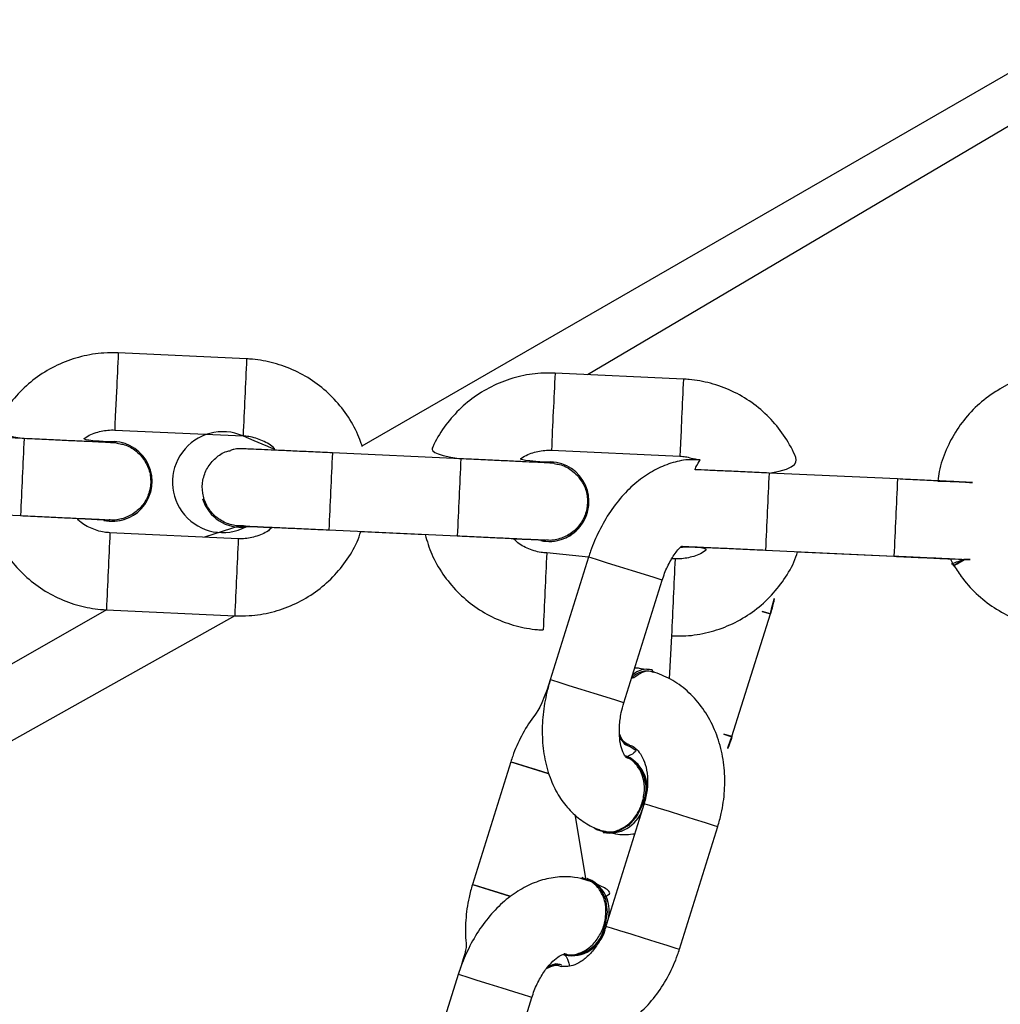
# Model space of a CAD drawing. Units: millimetres. Extents: x 894 to 2099, y 486 to 1705.
# Drawn here: x 1814 to 1822, y 783 to 790 of the extents above; entities that cross this region are included whole.
import ezdxf

# ---------------------------------------------------------------- set-up
doc = ezdxf.new("R2010")
doc.units = ezdxf.units.MM
doc.header["$LTSCALE"] = 75

msp = doc.modelspace()

# ---------------------------------------------------------------- linework, layer by layer
at = {"color": 7, "linetype": 'Continuous', "lineweight": 25}
for p, q in [((1851.5726, 806.8262), (1817.0476, 786.9357)), ((1822.8811, 787.8809), (1822.0153, 787.381)), ((1816.151, 787.6134), (1815.1521, 787.6595)), ((1819.5495, 787.4562), (1818.5505, 787.5024)), ((1815.1244, 787.0602), (1816.1233, 787.014)), ((1814.4193, 786.9935), (1813.4203, 787.0396)), ((1815.1202, 786.9703), (1815.0682, 786.9683)), ((1818.5228, 786.903), (1819.5217, 786.8568)), ((1817.8177, 786.8363), (1816.8187, 786.8825)), ((1818.5186, 786.8131), (1818.4667, 786.8112)), ((1815.403, 786.7492), (1815.403, 786.7492)), ((1821.2154, 786.6792), (1820.2164, 786.7254)), ((1818.8014, 786.592), (1818.8014, 786.592)), ((1815.8085, 786.5258), (1815.8085, 786.5258)), ((1813.3926, 786.4403), (1814.3916, 786.3941)), ((1816.0989, 786.3145), (1815.8244, 786.2269)), ((1816.791, 786.2831), (1817.79, 786.237)), ((1816.0864, 786.2148), (1815.0874, 786.261)), ((1817.0395, 786.2701), (1817.5391, 786.247)), ((1819.5303, 786.1485), (1819.5458, 786.1502)), ((1819.5303, 786.1485), (1819.5436, 786.1499)), ((1819.6742, 786.1485), (1819.6742, 786.1485)), ((1820.1887, 786.126), (1821.1876, 786.0798)), ((1818.812, 786.0713), (1818.4859, 786.1039)), ((1818.812, 786.0713), (1818.5137, 785.1168)), ((1819.4848, 786.0577), (1819.4599, 786.0588)), ((1820.4379, 786.113), (1821.1881, 786.0783)), ((1821.6355, 786.0186), (1821.6497, 786.0145)), ((1819.0864, 784.9378), (1819.3846, 785.8923)), ((1815.0597, 785.6617), (1800.778, 777.5087)), ((1815.0597, 785.6617), (1816.0587, 785.6155)), ((1819.9276, 784.6748), (1820.2259, 785.6293)), ((1818.4581, 785.5045), (1818.4581, 785.5045)), ((1819.4571, 785.4583), (1819.4399, 785.1258)), ((1819.4571, 785.4583), (1819.4571, 785.4583)), ((1819.1466, 785.1306), (1819.1633, 785.1351)), ((1819.3106, 785.1817), (1819.3059, 785.1947)), ((1819.121, 784.6029), (1819.1359, 784.5983)), ((1819.1103, 784.5214), (1819.0983, 784.5251)), ((1818.2063, 784.479), (1817.9081, 783.5245)), ((1819.2446, 784.1547), (1818.9463, 783.2002)), ((1818.7929, 783.5571), (1818.7066, 784.0683)), ((1818.9218, 783.9415), (1818.9253, 783.9296)), ((1819.519, 783.0213), (1819.8173, 783.9758)), ((1818.8121, 783.5669), (1818.8, 783.5707)), ((1818.615, 782.9789), (1818.627, 782.9751)), ((1818.6045, 782.8981), (1818.5897, 782.9027)), ((1817.7975, 782.8248), (1817.4993, 781.8703)), ((1818.072, 781.6913), (1818.3702, 782.6458))]:
    msp.add_line(p, q, dxfattribs=at)
at = {"color": 8, "linetype": 'Continuous', "lineweight": 25}
for p, q in [((1851.5726, 806.8262), (1818.8021, 787.4908)), ((1816.0587, 785.6155), (1800.6194, 776.9553))]:
    msp.add_line(p, q, dxfattribs=at)
at = {"color": 8, "linetype": 'Continuous', "lineweight": 25, "flags": 128}
for points in [[(1815.1381, 787.3602), (1815.1334, 787.2577), (1815.1293, 787.1675), (1815.1262, 787.1005), (1815.1246, 787.0648), (1815.1244, 787.0602)], [(1819.5355, 787.1569), (1819.5308, 787.0544), (1819.5266, 786.9642), (1819.5235, 786.8972), (1819.5219, 786.8615), (1819.5217, 786.8568)], [(1819.3846, 785.8923), (1819.369, 785.8972), (1819.3208, 785.9123), (1819.2457, 785.9358), (1819.1529, 785.9648), (1819.0534, 785.9958), (1818.9594, 786.0252), (1818.8821, 786.0493), (1818.831, 786.0653), (1818.812, 786.0712), (1818.812, 786.0713)], [(1820.2259, 785.6293), (1820.162, 785.6493), (1820.2102, 785.6342), (1820.2259, 785.6293)], [(1819.0864, 784.9378), (1819.0708, 784.9427), (1819.0225, 784.9578), (1818.9475, 784.9813), (1818.8546, 785.0103), (1818.7552, 785.0414), (1818.6612, 785.0707), (1818.5839, 785.0949), (1818.5327, 785.1109), (1818.5137, 785.1168), (1818.5137, 785.1168)], [(1819.9276, 784.6748), (1819.8637, 784.6948), (1819.912, 784.6797), (1819.9276, 784.6748)], [(1818.2063, 784.479), (1818.4976, 784.388), (1818.3994, 784.4187), (1818.3124, 784.4459), (1818.2472, 784.4663), (1818.2116, 784.4774), (1818.2063, 784.479)], [(1819.2446, 784.1547), (1819.2498, 784.1531), (1819.2854, 784.142), (1819.3507, 784.1216), (1819.4376, 784.0944), (1819.5359, 784.0637), (1819.6335, 784.0332), (1819.7187, 784.0066), (1819.7813, 783.987), (1819.8137, 783.9769), (1819.8173, 783.9758)], [(1817.9081, 783.5245), (1818.1993, 783.4335), (1818.1011, 783.4642), (1818.0142, 783.4914), (1817.9489, 783.5118), (1817.9133, 783.5229), (1817.9081, 783.5245)], [(1818.9463, 783.2002), (1818.9516, 783.1986), (1818.9872, 783.1875), (1819.0524, 783.1671), (1819.1394, 783.1399), (1819.2376, 783.1092), (1819.3352, 783.0787), (1819.4205, 783.0521), (1819.4831, 783.0325), (1819.5155, 783.0224), (1819.519, 783.0213)], [(1818.3702, 782.6458), (1818.3546, 782.6507), (1818.3063, 782.6658), (1818.2313, 782.6892), (1818.1384, 782.7183), (1818.039, 782.7494), (1817.945, 782.7787), (1817.8677, 782.8029), (1817.8165, 782.8188), (1817.7976, 782.8247), (1817.7975, 782.8248)]]:
    msp.add_lwpolyline(points, dxfattribs=at)
at = {"color": 7, "linetype": 'Continuous', "lineweight": 25, "flags": 128}
for points in [[(1821.7349, 786.0528), (1821.6844, 786.0238), (1821.6506, 786.0042), (1821.6487, 786.003), (1821.6787, 786.0204), (1821.7349, 786.0528)], [(1819.0498, 784.6767), (1819.0901, 784.6175), (1819.121, 784.6029)], [(1819.2357, 784.1575), (1819.1902, 784.0606), (1819.1225, 783.984), (1819.0407, 783.9371), (1818.9547, 783.9254), (1818.8748, 783.9503), (1818.8561, 783.9627)], [(1818.7929, 783.5571), (1818.7587, 783.5786), (1818.8385, 783.5537), (1818.9026, 783.4951), (1818.9431, 783.41), (1818.9552, 783.3085), (1818.9374, 783.203)], [(1818.5897, 782.9027), (1818.556, 782.9083), (1818.4913, 782.8837)]]:
    msp.add_lwpolyline(points, dxfattribs=at)
at = {"color": 8, "linetype": 'Continuous', "lineweight": 25}
for centre, radius, start, end in [((1994.0345, 779.1674), 179.0839, 177.282021, 177.377893), ((1990.2437, 779.3446), 174.2889, 177.280702, 177.379212), ((2022.7331, 777.8385), 204.4111, 177.290237, 177.37423), ((1996.7951, 779.041), 177.4453, 177.281786, 177.378552), ((1969.4684, 780.1332), 153.4993, 177.318667, 177.430773), ((1942.4694, 781.3702), 124.07, 177.305371, 177.444069), ((2054.6048, 775.5863), 240.4562, 177.28088, 177.423848), ((2091.7682, 773.8677), 275.2573, 177.289918, 177.41481), ((2072.1681, 774.7741), 254.6363, 177.284861, 177.419867), ((2119.8474, 772.5693), 299.9652, 177.295061, 177.409666), ((2061.4009, 775.272), 240.4562, 177.28088, 177.423848), ((1965.3629, 779.1035), 150.4458, 177.273103, 177.387235), ((1967.6157, 778.9983), 151.7011, 177.273368, 177.386546), ((1971.9134, 778.7994), 153.6014, 177.274276, 177.386063), ((1971.0141, 778.8412), 151.7011, 177.273368, 177.386546), ((2022.4025, 776.3042), 207.5538, 177.33306, 177.415963), ((2009.9388, 776.876), 194.077, 177.330386, 177.419053), ((2015.3034, 776.6284), 197.0452, 177.330849, 177.418174), ((2013.3372, 776.7189), 194.077, 177.330386, 177.419053)]:
    msp.add_arc(centre, radius, start, end, dxfattribs=at)
at = {"color": 7, "linetype": 'Continuous', "lineweight": 25}
for centre, radius, start, end in [((1815.9659, 786.6547), 0.3923, 66.33293, 297.69004), ((1815.1059, 786.6606), 0.31, 257.83539, 87.35021), ((1818.5043, 786.5035), 0.31, 257.83414, 87.34927), ((1815.1059, 786.6606), 0.31, 257.83031, 16.59896), ((1818.5043, 786.5035), 0.31, 257.82904, 16.59835), ((1816.1056, 786.6144), 0.31, 196.60286, 277.47913), ((1833.1329, 752.7503), 35.1989, 108.89387, 109.06499), ((1819.2642, 785.0303), 0.1545, 69.78055, 139.56262), ((1819.2668, 785.0344), 0.165, 76.29617, 132.97126), ((1819.188, 784.7419), 0.1528, 205.24713, 250.04765), ((1818.9787, 784.2709), 0.281, 336.18226, 64.79786), ((1819.0016, 784.2804), 0.2644, 332.29207, 65.72929), ((1818.9772, 784.1904), 0.2659, 258.74358, 341.48845), ((1818.7016, 783.3185), 0.2718, 334.20702, 66.01982), ((1818.6661, 783.2494), 0.2752, 259.29794, 350.29789), ((1818.6786, 783.2401), 0.2699, 258.98717, 345.2809), ((1818.5657, 782.7508), 0.1523, 75.22726, 119.22622)]:
    msp.add_arc(centre, radius, start, end, dxfattribs=at)
for points, knots in [([(1815.1521, 787.6595), (1815.1151, 787.66), (1815.0188, 787.6613), (1814.8642, 787.6361), (1814.6954, 787.5783), (1814.5395, 787.491), (1814.4011, 787.3778), (1814.2865, 787.2413), (1814.2081, 787.1146), (1814.1799, 787.0309), (1814.4193, 786.9935)], [0, 0, 0, 0, 0.087847, 0.228329, 0.368925, 0.509521, 0.650112, 0.790717, 0.931314, 1, 1, 1, 1]), ([(1817.0476, 786.9357), (1817.0547, 786.9214), (1817.0214, 787.0303), (1816.9345, 787.1813), (1816.8216, 787.3195), (1816.6853, 787.4351), (1816.5309, 787.525), (1816.3659, 787.5848), (1816.2369, 787.6082), (1816.1659, 787.6125), (1816.151, 787.6134)], [0, 0, 0, 0, 0.128851, 0.269364, 0.409865, 0.550383, 0.690878, 0.83139, 0.964603, 1, 1, 1, 1]), ([(1818.5505, 787.5024), (1818.5135, 787.5029), (1818.4172, 787.5042), (1818.2627, 787.4789), (1818.0938, 787.4212), (1817.9379, 787.3339), (1817.7995, 787.2206), (1817.6849, 787.0841), (1817.6065, 786.9575), (1817.5784, 786.8737), (1817.8177, 786.8363)], [0, 0, 0, 0, 0.087838, 0.228323, 0.368923, 0.509519, 0.650112, 0.790718, 0.93131, 1, 1, 1, 1]), ([(1820.2164, 786.7254), (1820.4531, 786.7642), (1820.4198, 786.8731), (1820.3329, 787.0242), (1820.22, 787.1623), (1820.0838, 787.278), (1819.9293, 787.3678), (1819.7643, 787.4276), (1819.6353, 787.451), (1819.5643, 787.4553), (1819.5495, 787.4562)], [0, 0, 0, 0, 0.1288506, 0.269363, 0.4098585, 0.5503761, 0.6908786, 0.8313901, 0.9646029, 1, 1, 1, 1]), ([(1822.0153, 787.381), (1821.9839, 787.3614), (1821.9021, 787.3106), (1821.7857, 787.206), (1821.6743, 787.0663), (1821.5916, 786.9085), (1821.5426, 786.7719), (1821.5332, 786.6881), (1821.5304, 786.6632)], [0, 0, 0, 0, 0.123813, 0.321809, 0.519972, 0.718132, 0.91629, 1, 1, 1, 1]), ([(1815.0682, 786.9683), (1814.8702, 786.9808), (1814.9079, 787.0152), (1814.9906, 787.0475), (1815.0716, 787.0616), (1815.1158, 787.0604), (1815.1244, 787.0602)], [0, 0, 0, 0, 0.140898, 0.53519, 0.909334, 1, 1, 1, 1]), ([(1815.1445, 786.9579), (1815.1422, 786.9583), (1815.1372, 786.959), (1815.1317, 786.9595), (1815.1275, 786.9598), (1815.1238, 786.9601), (1815.1183, 786.9604), (1815.1073, 786.961), (1815.0725, 786.9628), (1815.0021, 786.9661), (1814.9041, 786.9708), (1814.7848, 786.9764), (1814.6492, 786.9828), (1814.5245, 786.9886), (1814.4471, 786.9922), (1814.4193, 786.9935)], [0, 0, 0, 0, 0.006615, 0.014065, 0.020308, 0.029471, 0.048695, 0.113813, 0.244016, 0.381815, 0.517635, 0.653151, 0.788582, 0.923987, 1, 1, 1, 1]), ([(1816.1233, 787.014), (1816.1381, 787.0128), (1816.1902, 787.0087), (1816.2757, 786.9798), (1816.3488, 786.9395), (1816.3766, 786.906), (1816.1233, 787.014)], [0, 0, 0, 0, 0.154789, 0.545507, 0.937327, 1, 1, 1, 1]), ([(1815.1445, 786.9579), (1815.1588, 786.9528), (1815.2073, 786.9495), (1815.2713, 786.9153), (1815.3108, 786.8777), (1815.3261, 786.8633)], [0, 0, 0, 0, 0.212984, 0.697091, 1, 1, 1, 1]), ([(1816.1481, 786.3073), (1816.146, 786.3191), (1816.0821, 786.3083), (1815.9848, 786.3341), (1815.8988, 786.3894), (1815.836, 786.4708), (1815.8037, 786.5683), (1815.8055, 786.6708), (1815.841, 786.7675), (1815.9069, 786.8447), (1815.9739, 786.8911), (1816.018, 786.8986), (1816.0288, 786.9004)], [0, 0, 0, 0, 0.098693, 0.206962, 0.315202, 0.423475, 0.531708, 0.63994, 0.748174, 0.856407, 0.964653, 1, 1, 1, 1]), ([(1816.8187, 786.8825), (1816.7928, 786.8837), (1816.7175, 786.8872), (1816.5945, 786.8928), (1816.4585, 786.8991), (1816.3386, 786.9045), (1816.2403, 786.9089), (1816.1679, 786.9121), (1816.1331, 786.9136), (1816.1203, 786.9141), (1816.1155, 786.9143), (1816.1097, 786.9144), (1816.1025, 786.9144), (1816.0831, 786.9139), (1816.0567, 786.9118), (1816.0358, 786.9052), (1816.0284, 786.9028)], [0, 0, 0, 0, 0.066723, 0.194183, 0.321819, 0.44948, 0.577181, 0.704983, 0.833152, 0.887893, 0.915542, 0.926695, 0.933543, 0.943422, 0.979953, 1, 1, 1, 1]), ([(1818.4667, 786.8112), (1818.2686, 786.8236), (1818.3063, 786.8581), (1818.3891, 786.8904), (1818.47, 786.9044), (1818.5142, 786.9033), (1818.5228, 786.903)], [0, 0, 0, 0, 0.1409121, 0.5351781, 0.9092979, 1, 1, 1, 1]), ([(1815.3261, 786.8633), (1815.3464, 786.8362), (1815.3871, 786.782), (1815.4096, 786.6808), (1815.3995, 786.579), (1815.3558, 786.4862), (1815.2838, 786.4124), (1815.1921, 786.3693), (1815.116, 786.3541), (1815.0766, 786.3638), (1815.084, 786.3614)], [0, 0, 0, 0, 0.138811, 0.277591, 0.416378, 0.555167, 0.693939, 0.832726, 0.971522, 1, 1, 1, 1]), ([(1818.5429, 786.8008), (1818.5406, 786.8011), (1818.5356, 786.8018), (1818.5301, 786.8023), (1818.5259, 786.8027), (1818.5222, 786.8029), (1818.5167, 786.8033), (1818.5057, 786.8039), (1818.4709, 786.8056), (1818.4006, 786.809), (1818.3025, 786.8137), (1818.1832, 786.8193), (1818.0476, 786.8256), (1817.9229, 786.8314), (1817.8455, 786.835), (1817.8177, 786.8363)], [0, 0, 0, 0, 0.0066121, 0.0140644, 0.0203072, 0.0294657, 0.0486896, 0.1138083, 0.2440142, 0.3818078, 0.517634, 0.6531513, 0.7885815, 0.9239868, 1, 1, 1, 1]), ([(1819.6789, 786.8271), (1819.6472, 786.8288), (1819.571, 786.8328), (1819.4503, 786.805), (1819.3212, 786.7508), (1819.1974, 786.6683), (1819.0817, 786.56), (1818.9779, 786.4278), (1818.8916, 786.2789), (1818.8397, 786.1567), (1818.8171, 786.087), (1818.812, 786.0713)], [0, 0, 0, 0, 0.0824962, 0.1984296, 0.3173208, 0.441134, 0.5700484, 0.7023848, 0.8358238, 0.9627601, 1, 1, 1, 1]), ([(1819.5217, 786.8568), (1819.5366, 786.8558), (1819.5796, 786.8529), (1819.6202, 786.8376), (1819.6789, 786.8271)], [0, 0, 0, 0, 0.344455, 1, 1, 1, 1]), ([(1820.2164, 786.7254), (1820.1905, 786.7266), (1820.1151, 786.7301), (1819.9923, 786.7357), (1819.8557, 786.742), (1819.7378, 786.7473), (1819.6616, 786.7508), (1819.6344, 786.752), (1819.6789, 786.8271)], [0, 0, 0, 0, 0.111567, 0.324669, 0.538099, 0.751544, 0.965068, 1, 1, 1, 1]), ([(1818.5429, 786.8008), (1818.5572, 786.7957), (1818.6057, 786.7924), (1818.6697, 786.7581), (1818.7093, 786.7206), (1818.7245, 786.7061)], [0, 0, 0, 0, 0.213014, 0.69701, 1, 1, 1, 1]), ([(1818.7245, 786.7061), (1818.7448, 786.679), (1818.7855, 786.6248), (1818.808, 786.5237), (1818.798, 786.4219), (1818.7542, 786.329), (1818.6822, 786.2552), (1818.5905, 786.2122), (1818.5144, 786.1969), (1818.475, 786.2067), (1818.4825, 786.2043)], [0, 0, 0, 0, 0.13878, 0.277566, 0.416358, 0.555153, 0.693942, 0.832736, 0.971537, 1, 1, 1, 1]), ([(1821.5304, 786.6632), (1821.8194, 786.6509), (1821.7853, 786.6525), (1821.6993, 786.6566), (1821.5811, 786.6622), (1821.4452, 786.6685), (1821.3206, 786.6743), (1821.2432, 786.6779), (1821.2154, 786.6792)], [0, 0, 0, 0, 0.105821, 0.302289, 0.498298, 0.694207, 0.890049, 1, 1, 1, 1]), ([(1814.1407, 786.4041), (1814.1565, 786.3526), (1814.1896, 786.2442), (1814.2763, 786.0937), (1814.3892, 785.9555), (1814.5254, 785.8399), (1814.6799, 785.75), (1814.8449, 785.6902), (1814.9739, 785.6668), (1815.0448, 785.6626), (1815.0597, 785.6617)], [0, 0, 0, 0, 0.1276848, 0.2683839, 0.4090867, 0.5497787, 0.6904692, 0.8311674, 0.9645572, 1, 1, 1, 1]), ([(1814.3916, 786.3941), (1814.4174, 786.3929), (1814.4927, 786.3894), (1814.6156, 786.3837), (1814.7515, 786.3773), (1814.8712, 786.3717), (1814.969, 786.3671), (1815.0413, 786.3636), (1815.0736, 786.362), (1815.0855, 786.3613), (1815.0842, 786.3614), (1815.084, 786.3614)], [0, 0, 0, 0, 0.074536, 0.216944, 0.35953, 0.50208, 0.644583, 0.786927, 0.928689, 0.990153, 1, 1, 1, 1]), ([(1814.8314, 786.3724), (1814.844, 786.3718), (1814.8971, 786.3694), (1814.9679, 786.3662), (1815.0269, 786.3636), (1815.0431, 786.3629), (1815.0406, 786.3576)], [0, 0, 0, 0, 0.1253713, 0.5270587, 0.9290606, 1, 1, 1, 1]), ([(1815.0874, 786.261), (1815.0726, 786.2622), (1815.0205, 786.2663), (1814.9352, 786.2952), (1814.8623, 786.3351), (1814.8349, 786.3682), (1814.8314, 786.3724)], [0, 0, 0, 0, 0.155732, 0.548683, 0.942737, 1, 1, 1, 1]), ([(1816.3491, 786.3022), (1816.3396, 786.2935), (1816.3024, 786.2595), (1816.2201, 786.2275), (1816.1392, 786.2134), (1816.095, 786.2146), (1816.0864, 786.2148)], [0, 0, 0, 0, 0.135614, 0.532331, 0.908776, 1, 1, 1, 1]), ([(1816.0989, 786.3145), (1816.0988, 786.3145), (1816.0985, 786.3145), (1816.1106, 786.314), (1816.1434, 786.3126), (1816.2095, 786.3097), (1816.3049, 786.3054), (1816.4231, 786.3001), (1816.558, 786.2939), (1816.6836, 786.2881), (1816.762, 786.2845), (1816.791, 786.2831)], [0, 0, 0, 0, 0.015194, 0.089358, 0.208016, 0.346883, 0.488815, 0.631264, 0.773848, 0.916484, 1, 1, 1, 1]), ([(1816.146, 786.307), (1816.1663, 786.3109), (1816.2095, 786.3088), (1816.2827, 786.3053), (1816.336, 786.3028), (1816.3491, 786.3022)], [0, 0, 0, 0, 0.4227623, 0.8581631, 1, 1, 1, 1]), ([(1816.0587, 785.6155), (1816.0957, 785.615), (1816.192, 785.6137), (1816.3465, 785.6389), (1816.5154, 785.6967), (1816.6713, 785.784), (1816.8097, 785.8972), (1816.9242, 786.0338), (1817.0025, 786.1599), (1817.0304, 786.2431), (1817.0395, 786.2701)], [0, 0, 0, 0, 0.087961, 0.228625, 0.369397, 0.510175, 0.650961, 0.791734, 0.932512, 1, 1, 1, 1]), ([(1817.5391, 786.247), (1817.5549, 786.1955), (1817.588, 786.0871), (1817.6747, 785.9366), (1817.7876, 785.7984), (1817.9239, 785.6828), (1818.0783, 785.5929), (1818.2433, 785.5331), (1818.3723, 785.5097), (1818.4432, 785.5054), (1818.4581, 785.5045)], [0, 0, 0, 0, 0.127687, 0.268381, 0.409082, 0.549773, 0.690471, 0.831168, 0.964548, 1, 1, 1, 1]), ([(1817.79, 786.237), (1817.8158, 786.2358), (1817.8911, 786.2323), (1818.014, 786.2266), (1818.1499, 786.2202), (1818.2696, 786.2146), (1818.3674, 786.2099), (1818.4397, 786.2064), (1818.472, 786.2048), (1818.4838, 786.2042), (1818.4826, 786.2042), (1818.4825, 786.2043)], [0, 0, 0, 0, 0.074547, 0.216944, 0.359529, 0.502089, 0.644584, 0.786928, 0.92869, 0.990154, 1, 1, 1, 1]), ([(1818.4859, 786.1039), (1818.4711, 786.1051), (1818.4189, 786.1091), (1818.3336, 786.1381), (1818.2607, 786.178), (1818.2333, 786.211), (1818.2298, 786.2152)], [0, 0, 0, 0, 0.155726, 0.548701, 0.94274, 1, 1, 1, 1]), ([(1818.2298, 786.2152), (1818.2424, 786.2147), (1818.2955, 786.2122), (1818.3662, 786.2091), (1818.4254, 786.2065), (1818.4415, 786.2058), (1818.439, 786.2004)], [0, 0, 0, 0, 0.125371, 0.527055, 0.92907, 1, 1, 1, 1]), ([(1819.3846, 785.8923), (1819.3907, 785.9103), (1819.4088, 785.9642), (1819.4491, 786.0468), (1819.4962, 786.119), (1819.524, 786.1466), (1819.5328, 786.1553)], [0, 0, 0, 0, 0.169601, 0.508932, 0.844038, 1, 1, 1, 1]), ([(1819.6742, 786.1485), (1819.7381, 786.1364), (1819.7008, 786.1024), (1819.6185, 786.0704), (1819.5376, 786.0563), (1819.4934, 786.0575), (1819.4848, 786.0577)], [0, 0, 0, 0, 0.1356084, 0.5323485, 0.9087796, 1, 1, 1, 1]), ([(1819.5328, 786.1553), (1819.5363, 786.1557), (1819.5525, 786.155), (1819.6084, 786.1525), (1819.7022, 786.1483), (1819.8208, 786.1429), (1819.9557, 786.1368), (1820.0812, 786.131), (1820.1597, 786.1274), (1820.1887, 786.126)], [0, 0, 0, 0, 0.037733, 0.206465, 0.378906, 0.551982, 0.725222, 0.898527, 1, 1, 1, 1]), ([(1819.5436, 786.1499), (1819.563, 786.1538), (1819.5969, 786.1522), (1819.6521, 786.1496), (1819.6742, 786.1485)], [0, 0, 0, 0, 0.59938, 1, 1, 1, 1]), ([(1819.4571, 785.4583), (1819.4941, 785.4579), (1819.5904, 785.4566), (1819.7449, 785.4818), (1819.9138, 785.5395), (1820.0697, 785.6268), (1820.2081, 785.7401), (1820.3226, 785.8766), (1820.4009, 786.0028), (1820.4288, 786.086), (1820.4379, 786.113)], [0, 0, 0, 0, 0.08796, 0.228623, 0.369395, 0.51018, 0.650965, 0.791737, 0.932509, 1, 1, 1, 1]), ([(1821.1876, 786.0798), (1821.2135, 786.0786), (1821.2888, 786.0751), (1821.4116, 786.0694), (1821.5477, 786.0631), (1821.6667, 786.0575), (1821.7606, 786.053), (1821.8003, 786.0511), (1821.7369, 786.0541)], [0, 0, 0, 0, 0.098228, 0.28589, 0.473797, 0.661673, 0.849473, 1, 1, 1, 1]), ([(1821.1881, 786.0783), (1821.214, 786.0771), (1821.2894, 786.0736), (1821.4119, 786.068), (1821.5352, 786.0623), (1821.6001, 786.0594), (1821.6263, 786.0582)], [0, 0, 0, 0, 0.163421, 0.475595, 0.788199, 1, 1, 1, 1]), ([(1821.6263, 786.0582), (1821.6267, 786.0571), (1821.6329, 786.0422), (1821.6413, 786.0284), (1821.6497, 786.0145)], [0, 0, 0, 0, 0.07372, 1, 1, 1, 1]), ([(1821.6497, 786.0145), (1821.6574, 786.0081), (1821.6551, 786.0068), (1821.6809, 786.0218), (1821.7186, 786.0436), (1821.7369, 786.0541)], [0, 0, 0, 0, 0.197075, 0.610196, 1, 1, 1, 1]), ([(1821.6497, 786.0145), (1821.6693, 785.9831), (1821.7203, 785.9014), (1821.8249, 785.7849), (1821.9647, 785.674), (1822.1224, 785.5898), (1822.2923, 785.5348), (1822.4694, 785.5108), (1822.6479, 785.5184), (1822.8191, 785.5571), (1822.9402, 785.607), (1823.0023, 785.6417), (1823.0153, 785.6489)], [0, 0, 0, 0, 0.070799, 0.184039, 0.297376, 0.410706, 0.52404, 0.637374, 0.750706, 0.864034, 0.971475, 1, 1, 1, 1]), ([(1820.2259, 785.6293), (1820.2354, 785.6609), (1820.2542, 785.7235), (1820.2635, 785.7874), (1820.2259, 785.6293)], [0, 0, 0, 0, 0.505174, 1, 1, 1, 1]), ([(1819.3059, 785.1947), (1819.2412, 785.1989), (1819.213, 785.207), (1819.1836, 785.2076), (1819.1708, 785.2078)], [0, 0, 0, 0, 0.563827, 1, 1, 1, 1]), ([(1819.1633, 785.1351), (1819.1853, 785.1504), (1819.2293, 785.1809), (1819.2846, 785.1913), (1819.3107, 785.1787), (1819.3176, 785.1753)], [0, 0, 0, 0, 0.423933, 0.847818, 1, 1, 1, 1]), ([(1819.8173, 783.9758), (1819.8267, 784.009), (1819.8526, 784.1001), (1819.8735, 784.2541), (1819.8711, 784.4331), (1819.8397, 784.6069), (1819.7798, 784.769), (1819.6929, 784.9135), (1819.582, 785.0336), (1819.4539, 785.1271), (1819.3577, 785.1637), (1819.3106, 785.1817)], [0, 0, 0, 0, 0.067798, 0.185778, 0.304418, 0.423487, 0.542557, 0.660763, 0.777096, 0.890867, 1, 1, 1, 1]), ([(1818.5137, 785.1168), (1818.4414, 784.897), (1818.3716, 784.8217), (1818.2874, 784.6831), (1818.2335, 784.5627), (1818.2111, 784.4938), (1818.2063, 784.479)], [0, 0, 0, 0, 0.26021, 0.59314, 0.912755, 1, 1, 1, 1]), ([(1818.5137, 785.1168), (1818.5045, 785.0851), (1818.4788, 784.9961), (1818.4539, 784.8454), (1818.4477, 784.6688), (1818.4674, 784.4966), (1818.5127, 784.3406), (1818.5804, 784.2065), (1818.6651, 784.0973), (1818.7665, 784.0116), (1818.8555, 783.9639), (1818.9089, 783.9458), (1818.9218, 783.9415)], [0, 0, 0, 0, 0.065835, 0.18538, 0.306094, 0.428445, 0.552597, 0.662197, 0.767372, 0.868929, 0.968382, 1, 1, 1, 1]), ([(1819.1038, 784.5136), (1819.1039, 784.5134), (1819.104, 784.513), (1819.0877, 784.5321), (1819.0665, 784.5816), (1819.0514, 784.659), (1819.0498, 784.7547), (1819.062, 784.8511), (1819.0792, 784.9124), (1819.0864, 784.9378)], [0, 0, 0, 0, 0.110575, 0.261585, 0.418592, 0.571808, 0.727332, 0.886698, 1, 1, 1, 1]), ([(1819.1312, 784.6091), (1819.1297, 784.6124), (1819.1027, 784.6173), (1819.0721, 784.6467), (1819.0578, 784.6832), (1819.0532, 784.695)], [0, 0, 0, 0, 0.1655498, 0.7305039, 1, 1, 1, 1]), ([(1819.9276, 784.6748), (1819.8754, 784.5373), (1819.9025, 784.5966), (1819.9225, 784.659), (1819.9276, 784.6748)], [0, 0, 0, 0, 0.746352, 1, 1, 1, 1]), ([(1819.1359, 784.5983), (1819.1852, 784.5681), (1819.163, 784.5442), (1819.1284, 784.5247), (1819.0997, 784.5143), (1819.099, 784.5148), (1819.0987, 784.515)], [0, 0, 0, 0, 0.068782, 0.39505, 0.725532, 1, 1, 1, 1]), ([(1819.1312, 784.6091), (1819.1367, 784.6072), (1819.1555, 784.6004), (1819.1861, 784.5793), (1819.2246, 784.5308), (1819.2559, 784.4595), (1819.2729, 784.3677), (1819.2718, 784.2616), (1819.2536, 784.1903), (1819.2446, 784.1547)], [0, 0, 0, 0, 0.0717213, 0.2450052, 0.3977699, 0.5428002, 0.6968104, 0.848841, 1, 1, 1, 1]), ([(1819.2247, 784.3875), (1819.2111, 784.4132), (1819.184, 784.4646), (1819.1368, 784.505), (1819.1063, 784.5104), (1819.1038, 784.5136)], [0, 0, 0, 0, 0.458641, 0.917187, 1, 1, 1, 1]), ([(1818.9218, 783.9415), (1818.9259, 783.9435), (1818.961, 783.9287), (1819.0294, 783.9389), (1819.1081, 783.9775), (1819.1759, 784.0462), (1819.2245, 784.1352), (1819.2481, 784.2347), (1819.246, 784.3222), (1819.2307, 784.3694), (1819.2247, 784.3875)], [0, 0, 0, 0, 0.063758, 0.205025, 0.346311, 0.487609, 0.628885, 0.770185, 0.911502, 1, 1, 1, 1]), ([(1818.9253, 783.9296), (1819.0048, 783.9232), (1819.0567, 783.9113), (1819.1172, 783.9093), (1819.1662, 783.9198), (1819.1715, 783.9209)], [0, 0, 0, 0, 0.151225, 0.908289, 1, 1, 1, 1]), ([(1818.7929, 783.5571), (1818.7693, 783.5668), (1818.6933, 783.5862), (1818.569, 783.5864), (1818.4359, 783.5593), (1818.3067, 783.504), (1818.183, 783.4219), (1818.0673, 783.3134), (1817.9634, 783.1813), (1817.8772, 783.0324), (1817.8252, 782.9102), (1817.8026, 782.8406), (1817.7975, 782.8248)], [0, 0, 0, 0, 0.078756, 0.182123, 0.285468, 0.391456, 0.501817, 0.616744, 0.7347, 0.85365, 0.966804, 1, 1, 1, 1]), ([(1817.9081, 783.5245), (1817.8986, 783.4913), (1817.8726, 783.4001), (1817.8531, 783.2465), (1817.8504, 783.1049), (1817.866, 783.0274), (1817.7975, 782.8248)], [0, 0, 0, 0, 0.1956425, 0.5361055, 0.8784743, 1, 1, 1, 1]), ([(1818.928, 783.4265), (1818.915, 783.4527), (1818.8888, 783.5052), (1818.8379, 783.5488), (1818.8025, 783.5553), (1818.7929, 783.5571)], [0, 0, 0, 0, 0.421669, 0.843395, 1, 1, 1, 1]), ([(1818.928, 783.4265), (1818.9982, 783.4503), (1818.9539, 783.4915), (1818.8989, 783.5165), (1818.8692, 783.5301)], [0, 0, 0, 0, 0.459009, 1, 1, 1, 1]), ([(1818.6264, 782.9845), (1818.6319, 782.9857), (1818.6623, 782.9726), (1818.7258, 782.9821), (1818.8048, 783.0181), (1818.8736, 783.0855), (1818.9235, 783.1735), (1818.9488, 783.2726), (1818.9481, 783.3605), (1818.9336, 783.4081), (1818.928, 783.4265)], [0, 0, 0, 0, 0.038044, 0.183182, 0.328311, 0.473492, 0.618727, 0.763911, 0.909117, 1, 1, 1, 1]), ([(1818.9463, 783.2002), (1818.9408, 783.1839), (1818.9234, 783.133), (1818.8814, 783.0542), (1818.819, 782.9762), (1818.7514, 782.9214), (1818.6874, 782.8915), (1818.6341, 782.8825), (1818.6079, 782.8881), (1818.5971, 782.8873)], [0, 0, 0, 0, 0.0715, 0.222239, 0.37237, 0.522069, 0.673204, 0.830906, 1, 1, 1, 1]), ([(1818.3702, 782.6458), (1818.3762, 782.6637), (1818.3943, 782.7176), (1818.4347, 782.8012), (1818.4911, 782.8842), (1818.5486, 782.9434), (1818.5969, 782.9761), (1818.6254, 782.985), (1818.6261, 782.9847), (1818.6264, 782.9845)], [0, 0, 0, 0, 0.081237, 0.243774, 0.404262, 0.561001, 0.71481, 0.87061, 1, 1, 1, 1]), ([(1818.4159, 782.3182), (1818.4492, 782.3094), (1818.5309, 782.2877), (1818.6669, 782.2813), (1818.8181, 782.3031), (1818.9653, 782.3546), (1819.1049, 782.4342), (1819.2331, 782.5401), (1819.3461, 782.6696), (1819.4383, 782.8167), (1819.4918, 782.9376), (1819.5142, 783.0065), (1819.519, 783.0213)], [0, 0, 0, 0, 0.07468, 0.183412, 0.292034, 0.401654, 0.513046, 0.626429, 0.74153, 0.857853, 0.969521, 1, 1, 1, 1]), ([(1818.6264, 782.9845), (1818.6213, 782.9862), (1818.6212, 782.9868), (1818.6371, 782.9665), (1818.6549, 782.9322), (1818.6606, 782.8979), (1818.6619, 782.89)], [0, 0, 0, 0, 0.237605, 0.562088, 0.89946, 1, 1, 1, 1]), ([(1818.4913, 782.8837), (1818.4736, 782.8624), (1818.5177, 782.8915), (1818.5699, 782.9009), (1818.5931, 782.8893), (1818.5971, 782.8873)], [0, 0, 0, 0, 0.45159, 0.903112, 1, 1, 1, 1])]:
    msp.add_open_spline(points, degree=3, knots=knots, dxfattribs=at)

doc.saveas('drawing.dxf')
